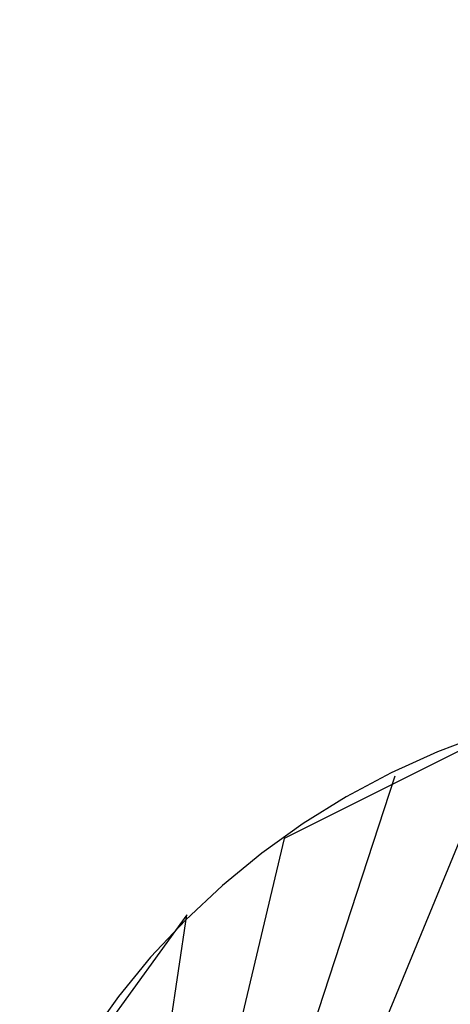
# Model space of a CAD drawing. Units: millimetres. Extents: x -6300 to 6306, y -4681 to 4674.
# Drawn here: x -2687 to -2493, y -1107 to -663 of the extents above; entities that cross this region are included whole.
import ezdxf

# ---------------------------------------------------------------- set-up
doc = ezdxf.new("R2010")
doc.units = ezdxf.units.MM
doc.layers.add('МАФЫ НАШИ', color=7, linetype='Continuous', lineweight=25)

# ---------------------------------------------------------------- blocks, each defined once
blk = doc.blocks.new('енонео')
at = {"layer": 'МАФЫ НАШИ'}
for p, q in [((-2467.8, -981.8), (-2674.49, -1482.87)), ((-2467.8, -981.8), (-2568.01, -1031.9)), ((-2477.36, -984.74), (-2498.83, -992.82)), ((-2498.83, -992.82), (-2519.72, -1002.29)), ((-2519.72, -1002.29), (-2539.95, -1013.1)), ((-2674.49, -1482.87), (-2517.91, -1003.72)), ((-2539.95, -1013.1), (-2559.43, -1025.21)), ((-2559.43, -1025.21), (-2578.08, -1038.58)), ((-2568.01, -1031.9), (-2674.49, -1482.87)), ((-2578.08, -1038.58), (-2595.81, -1053.13)), ((-2595.81, -1053.13), (-2612.55, -1068.81)), ((-2611.86, -1066.35), (-2677.62, -1157.17)), ((-2674.49, -1482.87), (-2611.86, -1066.35)), ((-2612.55, -1068.81), (-2628.23, -1085.55)), ((-2628.23, -1085.55), (-2642.78, -1103.28)), ((-2642.78, -1103.28), (-2656.15, -1121.93))]:
    blk.add_line(p, q, dxfattribs=at)
blk.add_spline([(-4791.54, -1952.53), (-4497.48, -1981.65), (-3621.37, -2413.09), (-2967.46, -2876.27), (-2554.79, -3091.99), (-2285.13, -3157.87), (-1335.85, -3111.02), (-339.11, -2679.58), (232.27, -2032.4), (492.56, -1816.68), (676.45, -1730.18), (1710.05, -2440.96), (2315.46, -3164.42), (3074.81, -3882.33), (3322.39, -3968.89), (3705.72, -4246.87), (4356.99, -4541.8), (4800.69, -4647.83), (5939.74, -4150.62), (6266.14, -3562.64), (6300.44, -3149.82), (6091.51, -1900.79), (5934.28, -1053.52), (5659.53, -595.87), (5536.79, -252.1)], degree=3, dxfattribs=at)

msp = doc.modelspace()

# ---------------------------------------------------------------- block references
msp.add_blockref('енонео', (0, 0))

doc.saveas('drawing.dxf')
